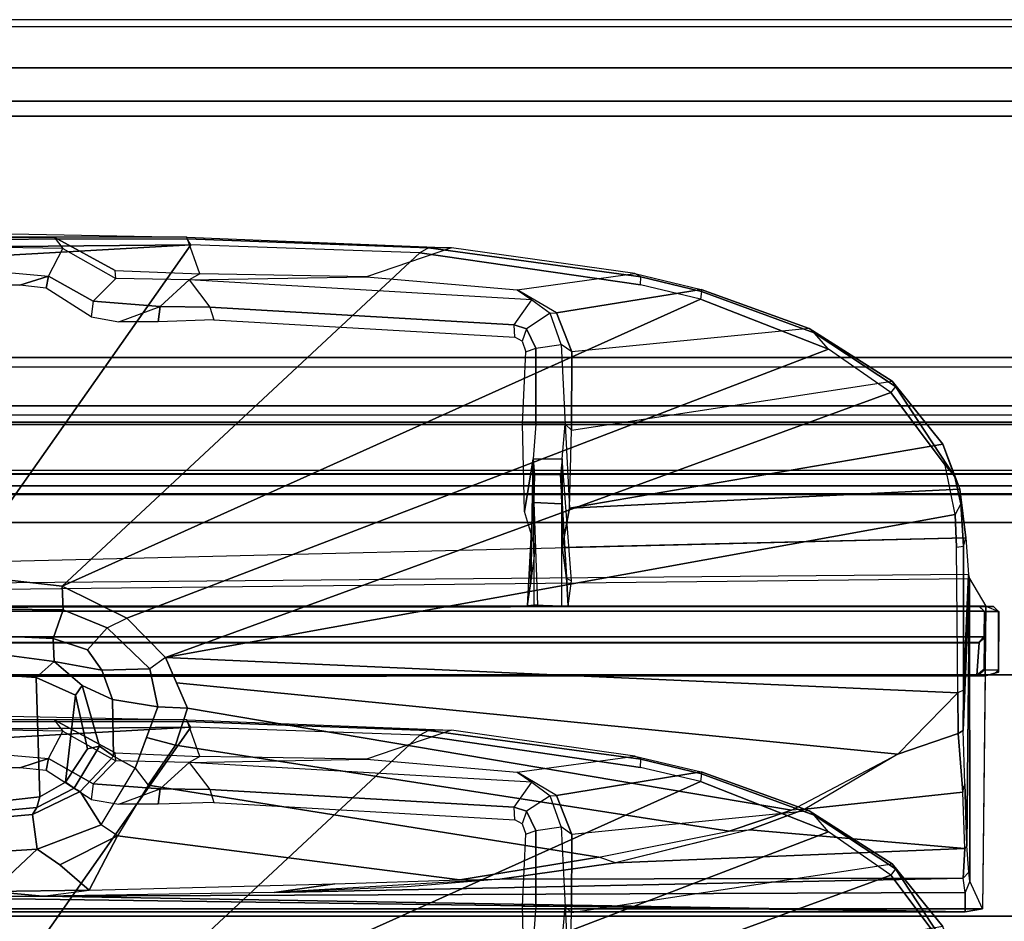
# Model space of a CAD drawing. Units: inches. Extents: x -2 to 204, y -6 to 138.
# Drawn here: x 22 to 24, y 136 to 138 of the extents above; entities that cross this region are included whole.
import ezdxf

# ---------------------------------------------------------------- set-up
doc = ezdxf.new("R2010")
doc.units = ezdxf.units.IN
doc.header["$MEASUREMENT"] = 0
for name, color, linetype in [('DISPLAY-CLIP', 5, 'Continuous'), ('DISPLAY-INSERT', 5, 'Continuous'), ('DISPLAY-OTHER', 7, 'Continuous'), ('DISPLAY-RAIL', 5, 'Continuous'), ('DISPLAY-WHITEBOARD', 7, 'Continuous')]:
    doc.layers.add(name, color=color, linetype=linetype)
doc.styles.get("Standard").update_dxf_attribs({"font": 'arial.ttf'})

# ---------------------------------------------------------------- blocks, each defined once
blk = doc.blocks.new('gexrl_96_0t')
at = {"layer": 'DISPLAY-INSERT'}
for points in [[(97.0005, -0.8342, 32.51), (0, -0.8342, 32.51), (0, -0.8189, 32.529), (97.0005, -0.8189, 32.529)], [(97.0005, -0.8342, 74.51), (0, -0.8342, 74.51), (0, -0.8189, 74.529), (97.0005, -0.8189, 74.529)], [(97.0005, -0.8387, 33.9863), (97.0005, -0.8199, 33.9705), (0, -0.8199, 33.9705), (0, -0.8387, 33.9863)], [(97.0005, -0.8387, 75.9863), (97.0005, -0.8199, 75.9705), (0, -0.8199, 75.9705), (0, -0.8387, 75.9863)], [(97.0005, -0.8342, 32.51), (97.0005, -0.9427, 32.5089), (0, -0.9427, 32.5089), (0, -0.8342, 32.51)], [(97.0005, -0.8342, 74.51), (97.0005, -0.9427, 74.5089), (0, -0.9427, 74.5089), (0, -0.8342, 74.51)], [(97.0005, -0.8387, 33.9863), (0, -0.8387, 33.9863), (0, -0.9414, 33.9863), (97.0005, -0.9414, 33.9863)], [(97.0005, -0.8387, 75.9863), (0, -0.8387, 75.9863), (0, -0.9414, 75.9863), (97.0005, -0.9414, 75.9863)], [(97.0005, -0.9662, 33.9732), (97.0005, -0.9414, 33.9863), (0, -0.9414, 33.9863), (0, -0.9662, 33.9732)], [(97.0005, -0.9662, 75.9732), (97.0005, -0.9414, 75.9863), (0, -0.9414, 75.9863), (0, -0.9662, 75.9732)], [(0, -0.9427, 32.5089), (0, -0.9662, 32.5218), (97.0005, -0.9662, 32.5218), (97.0005, -0.9427, 32.5089)], [(0, -0.9427, 74.5089), (0, -0.9662, 74.5218), (97.0005, -0.9662, 74.5218), (97.0005, -0.9427, 74.5089)], [(97.0005, -0.9662, 33.9732), (0, -0.9662, 33.9732), (0, -0.983, 33.9515), (97.0005, -0.983, 33.9515)], [(97.0005, -0.9662, 32.5218), (97.0005, -0.9843, 32.5469), (0, -0.9843, 32.5469), (0, -0.9662, 32.5218)], [(97.0005, -0.9662, 75.9732), (0, -0.9662, 75.9732), (0, -0.983, 75.9515), (97.0005, -0.983, 75.9515)], [(97.0005, -0.9662, 74.5218), (97.0005, -0.9843, 74.5469), (0, -0.9843, 74.5469), (0, -0.9662, 74.5218)], [(97.0005, -1.0422, 33.2475), (97.0005, -0.983, 33.9515), (0, -0.983, 33.9515), (0, -1.0422, 33.2475)], [(97.0005, -1.0422, 75.2475), (97.0005, -0.983, 75.9515), (0, -0.983, 75.9515), (0, -1.0422, 75.2475)], [(97.0005, -1.0422, 33.2475), (0, -1.0422, 33.2475), (0, -0.9843, 32.5469), (97.0005, -0.9843, 32.5469)], [(97.0005, -1.0422, 75.2475), (0, -1.0422, 75.2475), (0, -0.9843, 74.5469), (97.0005, -0.9843, 74.5469)]]:
    blk.add_3dface(points, dxfattribs=at)
at = {"layer": 'DISPLAY-RAIL'}
for points in [[(97.0005, -0.1, 31.7475), (97.0005, 0, 31.7475), (0, 0, 31.7475), (0, -0.1, 31.7475)], [(97.0005, -0.1, 34.7475), (97.0005, 0, 34.7475), (0, 0, 34.7475), (0, -0.1, 34.7475)], [(97.0005, -0.1, 73.7475), (97.0005, 0, 73.7475), (0, 0, 73.7475), (0, -0.1, 73.7475)], [(97.0005, -0.1, 76.7475), (97.0005, 0, 76.7475), (0, 0, 76.7475), (0, -0.1, 76.7475)], [(97.0005, -0.1, 32.66), (97.0005, -0.015, 32.66), (0, -0.015, 32.66), (0, -0.1, 32.66)], [(97.0005, -0.1, 33.835), (97.0005, -0.015, 33.835), (0, -0.015, 33.835), (0, -0.1, 33.835)], [(97.0005, -0.1, 74.66), (97.0005, -0.015, 74.66), (0, -0.015, 74.66), (0, -0.1, 74.66)], [(97.0005, -0.1, 75.835), (97.0005, -0.015, 75.835), (0, -0.015, 75.835), (0, -0.1, 75.835)], [(0, -0.1, 32.66), (0, -0.2, 32.5725), (97.0005, -0.2, 32.5725), (97.0005, -0.1, 32.66)], [(0, -0.1, 31.7475), (0, -0.1689, 32.1074), (97.0005, -0.1689, 32.1074), (97.0005, -0.1, 31.7475)], [(0, -0.1, 33.835), (0, -0.2, 33.9225), (97.0005, -0.2, 33.9225), (97.0005, -0.1, 33.835)], [(0, -0.1, 34.7475), (0, -0.1689, 34.3877), (97.0005, -0.1689, 34.3877), (97.0005, -0.1, 34.7475)], [(0, -0.1, 74.66), (0, -0.2, 74.5725), (97.0005, -0.2, 74.5725), (97.0005, -0.1, 74.66)], [(0, -0.1, 73.7475), (0, -0.1689, 74.1074), (97.0005, -0.1689, 74.1074), (97.0005, -0.1, 73.7475)], [(0, -0.1, 75.835), (0, -0.2, 75.9225), (97.0005, -0.2, 75.9225), (97.0005, -0.1, 75.835)], [(0, -0.1, 76.7475), (0, -0.1689, 76.3877), (97.0005, -0.1689, 76.3877), (97.0005, -0.1, 76.7475)], [(97.0005, -0.2, 32.4725), (97.0005, -0.1689, 32.1074), (0, -0.1689, 32.1074), (0, -0.2, 32.4725)], [(97.0005, -0.2, 34.0225), (97.0005, -0.1689, 34.3877), (0, -0.1689, 34.3877), (0, -0.2, 34.0225)], [(97.0005, -0.2, 74.4725), (97.0005, -0.1689, 74.1074), (0, -0.1689, 74.1074), (0, -0.2, 74.4725)], [(97.0005, -0.2, 76.0225), (97.0005, -0.1689, 76.3877), (0, -0.1689, 76.3877), (0, -0.2, 76.0225)], [(97.0005, -0.2, 32.4725), (97.0005, -0.2, 34.0225), (0, -0.2, 34.0225), (0, -0.2, 32.4725)], [(97.0005, -0.7, 32.4725), (97.0005, -0.2, 32.4725), (0, -0.2, 32.4725), (0, -0.7, 32.4725)], [(97.0005, -0.7, 34.0225), (97.0005, -0.2, 34.0225), (0, -0.2, 34.0225), (0, -0.7, 34.0225)], [(97.0005, -0.2, 74.4725), (97.0005, -0.2, 76.0225), (0, -0.2, 76.0225), (0, -0.2, 74.4725)], [(97.0005, -0.7, 74.4725), (97.0005, -0.2, 74.4725), (0, -0.2, 74.4725), (0, -0.7, 74.4725)], [(97.0005, -0.7, 76.0225), (97.0005, -0.2, 76.0225), (0, -0.2, 76.0225), (0, -0.7, 76.0225)], [(0, -0.7, 32.4725), (0, -0.8, 32.4475), (97.0005, -0.8, 32.4475), (97.0005, -0.7, 32.4725)], [(97.0005, -0.8, 31.955), (97.0005, -0.7, 31.955), (0, -0.7, 31.955), (0, -0.8, 31.955)], [(0, -0.7, 34.0225), (0, -0.8, 34.0475), (97.0005, -0.8, 34.0475), (97.0005, -0.7, 34.0225)], [(97.0005, -0.8, 34.54), (97.0005, -0.7, 34.54), (0, -0.7, 34.54), (0, -0.8, 34.54)], [(0, -0.7, 74.4725), (0, -0.8, 74.4475), (97.0005, -0.8, 74.4475), (97.0005, -0.7, 74.4725)], [(97.0005, -0.8, 73.955), (97.0005, -0.7, 73.955), (0, -0.7, 73.955), (0, -0.8, 73.955)], [(0, -0.7, 76.0225), (0, -0.8, 76.0475), (97.0005, -0.8, 76.0475), (97.0005, -0.7, 76.0225)], [(97.0005, -0.8, 76.54), (97.0005, -0.7, 76.54), (0, -0.7, 76.54), (0, -0.8, 76.54)], [(0, -0.72, 32.8225), (0, -0.8, 32.8225), (97.0005, -0.8, 32.8225), (97.0005, -0.72, 32.8225)], [(0, -0.72, 33.6725), (0, -0.8, 33.6725), (97.0005, -0.8, 33.6725), (97.0005, -0.72, 33.6725)], [(0, -0.72, 74.8225), (0, -0.8, 74.8225), (97.0005, -0.8, 74.8225), (97.0005, -0.72, 74.8225)], [(0, -0.72, 75.6725), (0, -0.8, 75.6725), (97.0005, -0.8, 75.6725), (97.0005, -0.72, 75.6725)], [(97.0005, -0.9337, 32.4975), (97.0005, -0.8, 32.4475), (0, -0.8, 32.4475), (0, -0.9337, 32.4975)], [(97.0005, -0.8, 32.8225), (97.0005, -0.8, 32.4475), (0, -0.8, 32.4475), (0, -0.8, 32.8225)], [(97.0005, -0.9337, 32.4975), (97.0005, -0.8, 31.955), (0, -0.8, 31.955), (0, -0.9337, 32.4975)], [(97.0005, -0.8, 33.6725), (97.0005, -0.8, 34.0475), (0, -0.8, 34.0475), (0, -0.8, 33.6725)], [(97.0005, -0.9337, 33.9975), (97.0005, -0.8, 34.54), (0, -0.8, 34.54), (0, -0.9337, 33.9975)], [(97.0005, -0.9337, 74.4975), (97.0005, -0.8, 74.4475), (0, -0.8, 74.4475), (0, -0.9337, 74.4975)], [(97.0005, -0.8, 74.8225), (97.0005, -0.8, 74.4475), (0, -0.8, 74.4475), (0, -0.8, 74.8225)], [(97.0005, -0.9337, 74.4975), (97.0005, -0.8, 73.955), (0, -0.8, 73.955), (0, -0.9337, 74.4975)], [(97.0005, -0.8, 75.6725), (97.0005, -0.8, 76.0475), (0, -0.8, 76.0475), (0, -0.8, 75.6725)], [(97.0005, -0.9337, 75.9975), (97.0005, -0.8, 76.54), (0, -0.8, 76.54), (0, -0.9337, 75.9975)]]:
    blk.add_3dface(points, dxfattribs=at)
at = {"layer": 'DISPLAY-OTHER'}
blk.add_attdef('OTHER', (3, -9), '', height=2, dxfattribs=at)
blk = doc.blocks.new('gexlb_w2_0t')
at = {"layer": 'DISPLAY-CLIP'}
for points in [[(3.5018, -0.4509, 77.0708), (2.8452, -0.4508, 77.0832), (2.8456, -0.4421, 77.0767), (3.0287, -0.4418, 77.0765)], [(3.5018, -0.4509, 77.0708), (3.2271, -0.4509, 77.0691), (3.0288, -0.4508, 77.0683), (3.0287, -0.4418, 77.0765)], [(2.6755, -1.1354, 76.7296), (3.0294, -1.1501, 76.7289), (3.5103, -0.4664, 77.1516), (2.8381, -0.5044, 77.1271)], [(3.5103, -0.4664, 77.1516), (2.844, -0.4726, 77.1472), (2.8381, -0.5044, 77.1271)], [(3.5103, -0.4664, 77.1516), (3.5027, -0.4545, 77.1402), (2.8449, -0.4555, 77.1423), (2.844, -0.4726, 77.1472)], [(3.5027, -0.4545, 77.1402), (3.5018, -0.4509, 77.0708), (2.8452, -0.4508, 77.0832), (2.8449, -0.4555, 77.1423)], [(3.2271, -0.4509, 77.0691), (3.2448, -0.4745, 76.7278), (3.0365, -0.471, 76.708), (3.0288, -0.4508, 77.0683)], [(3.2436, -1.1741, 76.7291), (3.9848, -0.4829, 77.1537), (3.5103, -0.4664, 77.1516), (3.0294, -1.1501, 76.7289)], [(3.5288, -0.5269, 77.0251), (3.5018, -0.4509, 77.0708), (3.2271, -0.4509, 77.0691), (3.3532, -0.5196, 77.0274)], [(3.3548, -0.5364, 76.7238), (3.3532, -0.5196, 77.0274), (3.2271, -0.4509, 77.0691), (3.2448, -0.4745, 76.7278)], [(4.0503, -0.4727, 77.073), (4.0025, -0.4731, 77.1464), (3.5027, -0.4545, 77.1402), (3.5018, -0.4509, 77.0708)], [(4.0503, -0.4727, 77.073), (3.8741, -0.5329, 77.0318), (3.5288, -0.5269, 77.0251), (3.5018, -0.4509, 77.0708)], [(4.0025, -0.4731, 77.1464), (3.9848, -0.4829, 77.1537), (3.5103, -0.4664, 77.1516), (3.5027, -0.4545, 77.1402)], [(3.2153, -0.5313, 76.7069), (3.2448, -0.4745, 76.7278), (3.0365, -0.471, 76.708), (3.0321, -0.5153, 76.6929)], [(3.3548, -0.5364, 76.7238), (3.3076, -0.5836, 76.7043), (3.2153, -0.5313, 76.7069), (3.2448, -0.4745, 76.7278)], [(3.2436, -1.1741, 76.7291), (4.5661, -0.5792, 77.1443), (4.4423, -0.5498, 77.1469), (3.9848, -0.4829, 77.1537)], [(4.1866, -0.5598, 77.0338), (4.4305, -0.5262, 77.0695), (4.0503, -0.4727, 77.073), (3.8741, -0.5329, 77.0318)], [(4.4423, -0.5498, 77.1469), (4.4427, -0.533, 77.1413), (4.0025, -0.4731, 77.1464), (3.9848, -0.4829, 77.1537)], [(4.4427, -0.533, 77.1413), (4.4305, -0.5262, 77.0695), (4.0503, -0.4727, 77.073), (4.0025, -0.4731, 77.1464)], [(2.9297, -0.5504, 77.0056), (3.0321, -0.5153, 76.6929), (3.2153, -0.5313, 76.7069), (3.1557, -0.5504, 77.007)], [(3.5288, -0.5269, 77.0251), (3.5072, -0.5395, 76.7491), (3.3548, -0.5364, 76.7238), (3.3532, -0.5196, 77.0274)], [(3.5072, -0.5395, 76.7491), (3.8741, -0.5329, 77.0318), (3.5288, -0.5269, 77.0251), (3.5072, -0.5395, 76.7491)], [(4.5679, -0.559, 77.0665), (4.2677, -0.6078, 77.0147), (4.1866, -0.5598, 77.0338), (4.4305, -0.5262, 77.0695)], [(4.5679, -0.559, 77.0665), (4.5682, -0.5633, 77.1379), (4.4427, -0.533, 77.1413), (4.4305, -0.5262, 77.0695)], [(3.2107, -0.5562, 77.003), (3.1557, -0.5504, 77.007), (3.2153, -0.5313, 76.7069)], [(3.2107, -0.5562, 77.003), (3.2153, -0.5313, 76.7069), (3.3076, -0.5836, 76.7043), (3.3037, -0.6162, 76.9683)], [(3.4466, -0.5942, 76.7247), (3.5072, -0.5395, 76.7491), (3.3548, -0.5364, 76.7238), (3.3076, -0.5836, 76.7043)], [(3.5072, -0.5395, 76.7491), (3.5494, -0.5958, 76.7436), (3.4466, -0.5942, 76.7247), (3.5072, -0.5395, 76.7491)], [(4.1866, -0.5598, 77.0338), (4.217, -0.5804, 76.8887), (3.5072, -0.5395, 76.7491), (3.8741, -0.5329, 77.0318)], [(4.1802, -0.6325, 76.8717), (4.217, -0.5804, 76.8887), (3.5072, -0.5395, 76.7491), (3.5494, -0.5958, 76.7436)], [(4.5682, -0.5633, 77.1379), (4.5661, -0.5792, 77.1443), (4.4423, -0.5498, 77.1469), (4.4427, -0.533, 77.1413)], [(4.2548, -0.6084, 76.8925), (4.2677, -0.6078, 77.0147), (4.1866, -0.5598, 77.0338), (4.217, -0.5804, 76.8887)], [(4.7913, -0.6399, 77.0577), (4.2998, -0.6886, 76.9785), (4.2677, -0.6078, 77.0147), (4.5679, -0.559, 77.0665)], [(4.8317, -0.6832, 77.1317), (4.8021, -0.6487, 77.1264), (4.5682, -0.5633, 77.1379), (4.5661, -0.5792, 77.1443)], [(4.8021, -0.6487, 77.1264), (4.7913, -0.6399, 77.0577), (4.5679, -0.559, 77.0665), (4.5682, -0.5633, 77.1379)], [(3.2436, -1.1741, 76.7291), (3.378, -1.2404, 76.7098), (4.8317, -0.6832, 77.1317), (4.5661, -0.5792, 77.1443)], [(3.3076, -0.5836, 76.7043), (3.3037, -0.6162, 76.9683), (3.3609, -0.6261, 76.9631), (3.4466, -0.5942, 76.7247)], [(4.2548, -0.6084, 76.8925), (4.2062, -0.6407, 76.8759), (4.1802, -0.6325, 76.8717), (4.217, -0.5804, 76.8887)], [(3.3609, -0.6261, 76.9631), (3.4466, -0.5942, 76.7247), (3.4427, -0.6261, 76.9647), (3.3609, -0.6261, 76.9631)], [(3.4427, -0.6261, 76.9647), (3.4466, -0.5942, 76.7247), (3.5494, -0.5958, 76.7436), (3.5577, -0.6222, 76.969)], [(4.1816, -0.6581, 76.9818), (4.1802, -0.6325, 76.8717), (3.5494, -0.5958, 76.7436), (3.5577, -0.6222, 76.969)], [(4.2252, -0.6807, 76.8743), (4.278, -0.6732, 76.8876), (4.2548, -0.6084, 76.8925), (4.2062, -0.6407, 76.8759)], [(4.2998, -0.6886, 76.9785), (4.278, -0.6732, 76.8876), (4.2548, -0.6084, 76.8925), (4.2677, -0.6078, 77.0147)], [(4.2062, -0.6407, 76.8759), (4.1971, -0.6664, 76.978), (4.1816, -0.6581, 76.9818), (4.1802, -0.6325, 76.8717)], [(4.2046, -0.6883, 76.9677), (4.2252, -0.6807, 76.8743), (4.2062, -0.6407, 76.8759), (4.1971, -0.6664, 76.978)], [(4.2992, -0.8508, 76.9058), (4.9638, -0.7495, 77.0435), (4.7913, -0.6399, 77.0577), (4.2998, -0.6886, 76.9785)], [(4.9638, -0.7495, 77.0435), (4.9705, -0.7602, 77.1114), (4.8021, -0.6487, 77.1264), (4.7913, -0.6399, 77.0577)], [(4.9705, -0.7602, 77.1114), (4.9611, -0.7729, 77.1193), (4.8317, -0.6832, 77.1317), (4.8021, -0.6487, 77.1264)], [(4.2861, -0.8386, 76.8721), (4.2254, -0.8384, 76.8556), (4.2252, -0.6807, 76.8743), (4.278, -0.6732, 76.8876)], [(4.2861, -0.8386, 76.8721), (4.2992, -0.8508, 76.9058), (4.2998, -0.6886, 76.9785), (4.278, -0.6732, 76.8876)], [(3.4575, -1.3221, 76.686), (4.9611, -0.7729, 77.1193), (4.8317, -0.6832, 77.1317), (3.378, -1.2404, 76.7098)], [(4.2254, -0.8384, 76.8556), (4.1978, -0.8376, 76.8993), (4.2046, -0.6883, 76.9677), (4.2252, -0.6807, 76.8743)], [(5.0689, -0.8796, 77.0239), (4.2953, -1.0123, 76.8425), (4.2992, -0.8508, 76.9058), (4.9638, -0.7495, 77.0435)], [(5.0933, -0.9474, 77.0814), (5.0689, -0.8796, 77.0239), (4.9638, -0.7495, 77.0435), (4.9705, -0.7602, 77.1114)], [(3.4575, -1.3221, 76.686), (5.0938, -1.0257, 77.0774), (5.0731, -0.9233, 77.0959), (4.9611, -0.7729, 77.1193)], [(5.0731, -0.9233, 77.0959), (5.0933, -0.9474, 77.0814), (4.9705, -0.7602, 77.1114), (4.9611, -0.7729, 77.1193)], [(4.2254, -0.8384, 76.8556), (4.2199, -0.9104, 76.7776), (4.2015, -1.0194, 76.8255), (4.1978, -0.8376, 76.8993)], [(4.2199, -0.9104, 76.7776), (4.2799, -0.9101, 76.7897), (4.2861, -0.8386, 76.8721), (4.2254, -0.8384, 76.8556)], [(4.2801, -1.0941, 76.845), (4.2799, -0.9101, 76.7897), (4.2861, -0.8386, 76.8721), (4.2953, -1.0123, 76.8425)], [(4.2953, -1.0123, 76.8425), (4.2992, -0.8508, 76.9058), (4.2861, -0.8386, 76.8721), (4.2953, -1.0123, 76.8425)], [(5.1037, -0.9728, 77.0085), (4.2953, -1.0123, 76.8425), (5.0689, -0.8796, 77.0239)], [(5.1037, -0.9728, 77.0085), (5.1061, -1.0037, 77.0714), (5.0933, -0.9474, 77.0814), (5.0689, -0.8796, 77.0239)], [(4.2199, -0.9104, 76.7776), (4.2147, -1.1683, 76.685), (4.2248, -1.0955, 76.8374), (4.2015, -1.0194, 76.8255)], [(4.2199, -0.9104, 76.7776), (4.2227, -0.9425, 75.9586), (4.208, -1.2146, 76.1466), (4.2147, -1.1683, 76.685)], [(4.2766, -0.9429, 75.955), (4.2227, -0.9425, 75.9586), (4.2199, -0.9104, 76.7776), (4.2799, -0.9101, 76.7897)], [(4.2766, -0.9429, 75.955), (4.2919, -1.2149, 76.1442), (4.2993, -1.1633, 76.677), (4.2799, -0.9101, 76.7897)], [(4.2993, -1.1633, 76.677), (4.2799, -0.9101, 76.7897), (4.2801, -1.0941, 76.845), (4.2882, -1.1573, 76.7452)], [(5.1061, -1.0037, 77.0714), (5.0938, -1.0257, 77.0774), (5.0731, -0.9233, 77.0959), (5.0933, -0.9474, 77.0814)], [(4.2289, -1.2127, 75.3842), (4.208, -1.2146, 76.1466), (4.2227, -0.9425, 75.9586), (4.2209, -1.0004, 75.7246)], [(4.2766, -0.9429, 75.955), (4.2787, -1.0033, 75.7172), (4.2209, -1.0004, 75.7246), (4.2227, -0.9425, 75.9586)], [(4.2785, -1.2154, 75.379), (4.2919, -1.2149, 76.1442), (4.2766, -0.9429, 75.955), (4.2787, -1.0033, 75.7172)], [(5.1162, -1.0737, 76.9607), (4.2801, -1.0941, 76.845), (4.2953, -1.0123, 76.8425), (5.1037, -0.9728, 77.0085)], [(5.1111, -1.0911, 77.0542), (5.1162, -1.0737, 76.9607), (5.1037, -0.9728, 77.0085), (5.1061, -1.0037, 77.0714)], [(4.2785, -1.2154, 75.379), (4.2219, -1.2138, 75.3858), (4.2209, -1.0004, 75.7246), (4.2787, -1.0033, 75.7172)], [(5.0966, -1.093, 77.0649), (5.1111, -1.0911, 77.0542), (5.1061, -1.0037, 77.0714), (5.0938, -1.0257, 77.0774)], [(3.4575, -1.3221, 76.686), (5.0998, -1.3953, 77.0116), (5.0966, -1.093, 77.0649), (5.0938, -1.0257, 77.0774)], [(5.1162, -1.0737, 76.9607), (5.1216, -1.15, 76.8431), (2.675, -1.1714, 76.5558), (2.675, -1.1333, 76.623)], [(5.1216, -1.15, 76.8431), (5.1111, -1.3895, 77.0017), (5.1111, -1.0911, 77.0542), (5.1162, -1.0737, 76.9607)], [(5.1111, -1.3895, 77.0017), (5.0998, -1.3953, 77.0116), (5.0966, -1.093, 77.0649), (5.1111, -1.0911, 77.0542)], [(5.1239, -1.1585, 76.7972), (5.1216, -1.15, 76.8431), (2.675, -1.1714, 76.5558), (2.6751, -1.1849, 76.495)], [(5.1239, -1.1585, 76.7972), (5.1575, -1.2154, 76.1466), (2.675, -1.2154, 76.1466), (2.6751, -1.1849, 76.495)], [(2.9891, -1.2205, 76.6723), (3.2458, -1.2233, 76.6978), (3.2436, -1.1741, 76.7291), (3.0294, -1.1501, 76.7289)], [(5.1239, -1.1585, 76.7972), (5.1109, -1.4733, 76.97), (5.1111, -1.3895, 77.0017), (5.1216, -1.15, 76.8431)], [(5.1239, -1.1585, 76.7972), (5.1185, -1.7126, 76.807), (5.114, -1.5836, 76.9111), (5.1109, -1.4733, 76.97)], [(5.1239, -1.1585, 76.7972), (5.1247, -1.7857, 76.6755), (5.1225, -1.7668, 76.7197), (5.1185, -1.7126, 76.807)], [(5.1575, -1.2154, 76.1466), (5.151, -1.8426, 76.1466), (5.1247, -1.7857, 76.6755), (5.1239, -1.1585, 76.7972)], [(3.3368, -1.2608, 76.6924), (3.378, -1.2404, 76.7098), (3.2436, -1.1741, 76.7291), (3.2458, -1.2233, 76.6978)], [(5.1736, -1.216, 75.9862), (5.1575, -1.2154, 76.1466), (0.1925, -1.2154, 76.1466), (0.1703, -1.22, 75.9819)], [(0.2059, -1.2159, 75.813), (5.1441, -1.2159, 75.8131), (5.1736, -1.216, 75.9862), (0.1703, -1.22, 75.9819)], [(0.196, -1.226, 73.3091), (0.2072, -1.2158, 73.3135), (5.1429, -1.2158, 73.3136), (5.154, -1.226, 73.3091)], [(5.1429, -1.2158, 73.3136), (0.2072, -1.2158, 73.3135), (0.2059, -1.2159, 75.813), (5.1441, -1.2159, 75.8131)], [(3.2458, -1.2233, 76.6978), (2.9891, -1.2205, 76.6723), (3.1066, -1.2773, 76.6117), (3.2248, -1.2828, 76.6346)], [(3.2458, -1.2233, 76.6978), (3.2248, -1.2828, 76.6346), (3.2959, -1.3059, 76.6406), (3.3368, -1.2608, 76.6924)], [(5.1441, -1.2159, 75.8131), (5.155, -1.2267, 75.812), (5.154, -1.226, 73.3091), (5.1429, -1.2158, 73.3136)], [(5.184, -1.2266, 75.9828), (5.1736, -1.216, 75.9862), (5.1441, -1.2159, 75.8131), (5.155, -1.2267, 75.812)], [(5.1845, -1.2267, 76.1466), (5.1842, -1.3525, 76.1466), (5.1562, -1.3599, 76.1466), (5.1575, -1.2154, 76.1466)], [(5.1575, -1.2154, 76.1466), (5.1845, -1.2267, 76.1466), (5.184, -1.2266, 75.9828), (5.1736, -1.216, 75.9862)], [(0.196, -1.226, 73.3091), (5.154, -1.226, 73.3091), (5.1533, -1.2794, 73.3065), (0.1967, -1.2794, 73.3065)], [(3.4575, -1.3221, 76.686), (3.4256, -1.3454, 76.6697), (3.3368, -1.2608, 76.6924), (3.378, -1.2404, 76.7098)], [(5.154, -1.226, 73.3091), (5.1533, -1.2794, 73.3065), (5.1549, -1.2811, 73.4553), (5.155, -1.2267, 75.812)], [(5.155, -1.2267, 75.812), (5.155, -1.3472, 75.8122), (5.1543, -1.3463, 73.4581), (5.1549, -1.2811, 73.4553)], [(5.155, -1.2267, 75.812), (5.155, -1.3472, 75.8122), (5.1839, -1.3472, 75.9818), (5.184, -1.2266, 75.9828)], [(5.1839, -1.3472, 75.9818), (5.184, -1.2266, 75.9828), (5.1845, -1.2267, 76.1466), (5.1842, -1.3525, 76.1466)], [(3.4256, -1.3454, 76.6697), (3.3368, -1.2608, 76.6924), (3.2959, -1.3059, 76.6406), (3.326, -1.348, 76.6144)], [(0.2071, -1.2907, 73.3123), (0.1967, -1.2794, 73.3065), (5.1533, -1.2794, 73.3065), (5.1427, -1.2907, 73.3122)], [(3.2268, -1.3302, 76.5544), (3.2248, -1.2828, 76.6346), (3.1066, -1.2773, 76.6117), (3.1238, -1.3163, 76.5353)], [(3.2248, -1.2828, 76.6346), (3.2268, -1.3302, 76.5544), (3.326, -1.348, 76.6144), (3.2959, -1.3059, 76.6406)], [(5.1436, -1.2918, 73.4405), (5.1549, -1.2811, 73.4553), (5.1543, -1.3463, 73.4581), (5.1392, -1.3587, 73.4583)], [(5.1436, -1.2918, 73.4405), (5.1427, -1.2907, 73.3122), (5.1533, -1.2794, 73.3065), (5.1549, -1.2811, 73.4553)], [(5.1427, -1.2907, 73.3122), (5.1436, -1.2918, 73.4405), (0.2063, -1.2918, 73.4404), (0.2071, -1.2907, 73.3123)], [(0.2108, -1.3586, 73.4583), (0.2063, -1.2918, 73.4404), (5.1436, -1.2918, 73.4405), (5.1392, -1.3587, 73.4583)], [(3.2268, -1.3302, 76.5544), (3.1238, -1.3163, 76.5353), (3.0411, -1.3532, 76.2057), (3.1901, -1.3633, 76.2056)], [(3.4419, -1.4244, 76.6419), (3.5035, -1.4267, 76.657), (3.4575, -1.3221, 76.686), (3.4256, -1.3454, 76.6697)], [(3.4575, -1.3221, 76.686), (3.4805, -1.3744, 76.6715), (4.9754, -1.5225, 76.9589), (5.0998, -1.3953, 77.0116)], [(3.2268, -1.3302, 76.5544), (3.1901, -1.3633, 76.2056), (3.2715, -1.4, 76.2057), (3.2854, -1.3801, 76.4819)], [(3.2854, -1.3801, 76.4819), (3.348, -1.4093, 76.5735), (3.326, -1.348, 76.6144), (3.2268, -1.3302, 76.5544)], [(3.4256, -1.3454, 76.6697), (3.326, -1.348, 76.6144), (3.348, -1.4093, 76.5735), (3.4419, -1.4244, 76.6419)], [(5.1441, -1.358, 75.8129), (5.1392, -1.3587, 73.4583), (5.1543, -1.3463, 73.4581), (5.155, -1.3472, 75.8122)], [(0.206, -1.358, 75.813), (5.1441, -1.358, 75.8129), (5.1728, -1.3579, 75.9801), (0.174, -1.3572, 75.983)], [(0.1758, -1.3613, 76.1466), (0.174, -1.3572, 75.983), (5.1728, -1.3579, 75.9801), (5.1562, -1.3599, 76.1466)], [(0.1938, -1.3627, 76.1449), (5.1562, -1.3599, 76.1466), (5.151, -1.8426, 76.1466), (0.1991, -1.8432, 76.1466)], [(0.206, -1.358, 75.813), (0.2108, -1.3586, 73.4583), (5.1392, -1.3587, 73.4583), (5.1441, -1.358, 75.8129)], [(3.1901, -1.3633, 76.2056), (3.0411, -1.3532, 76.2057), (2.9821, -1.6348, 76.2057), (3.1972, -1.6108, 76.2057)], [(3.1901, -1.3633, 76.2056), (3.1972, -1.6108, 76.2057), (3.2504, -1.5804, 76.2057), (3.2715, -1.4, 76.2057)], [(5.1441, -1.358, 75.8129), (5.155, -1.3472, 75.8122), (5.1839, -1.3472, 75.9818), (5.1728, -1.3579, 75.9801)], [(5.1839, -1.3472, 75.9818), (5.1728, -1.3579, 75.9801), (5.1562, -1.3599, 76.1466), (5.1842, -1.3525, 76.1466)], [(3.321, -1.5056, 76.4645), (3.2854, -1.3801, 76.4819), (3.2715, -1.4, 76.2057), (3.2962, -1.5116, 76.2057)], [(3.2854, -1.3801, 76.4819), (3.321, -1.5056, 76.4645), (3.3498, -1.5266, 76.5478), (3.348, -1.4093, 76.5735)], [(3.5035, -1.4267, 76.657), (4.7553, -1.6382, 76.8858), (4.9754, -1.5225, 76.9589), (3.4805, -1.3744, 76.6715)], [(3.2962, -1.5116, 76.2057), (3.2715, -1.4, 76.2057), (3.2504, -1.5804, 76.2057)], [(5.0998, -1.3953, 77.0116), (4.9754, -1.5225, 76.9589), (5.1003, -1.4793, 76.9789), (5.0998, -1.3953, 77.0116)], [(5.1003, -1.4793, 76.9789), (5.1109, -1.4733, 76.97), (5.1111, -1.3895, 77.0017), (5.0998, -1.3953, 77.0116)], [(3.3952, -1.5513, 76.5893), (3.4419, -1.4244, 76.6419), (3.348, -1.4093, 76.5735), (3.3498, -1.5266, 76.5478)], [(3.4419, -1.4244, 76.6419), (3.4185, -1.4879, 76.6156), (3.4786, -1.504, 76.63), (3.5035, -1.4267, 76.657)], [(3.5035, -1.4267, 76.657), (3.4786, -1.504, 76.63), (4.6257, -1.682, 76.8479), (4.7553, -1.6382, 76.8858)], [(3.5018, -1.4509, 77.0708), (2.8452, -1.4508, 77.0832), (2.8456, -1.4421, 77.0767), (3.0287, -1.4418, 77.0765)], [(3.5018, -1.4509, 77.0708), (3.2271, -1.4509, 77.0691), (3.0288, -1.4508, 77.0683), (3.0287, -1.4418, 77.0765)], [(2.6755, -2.1354, 76.7296), (3.0294, -2.1501, 76.7289), (3.5103, -1.4664, 77.1516), (2.8381, -1.5044, 77.1271)], [(3.5103, -1.4664, 77.1516), (2.844, -1.4726, 77.1472), (2.8381, -1.5044, 77.1271)], [(3.5103, -1.4664, 77.1516), (3.5027, -1.4545, 77.1402), (2.8449, -1.4555, 77.1423), (2.844, -1.4726, 77.1472)], [(3.5027, -1.4545, 77.1402), (3.5018, -1.4509, 77.0708), (2.8452, -1.4508, 77.0832), (2.8449, -1.4555, 77.1423)], [(3.2271, -1.4509, 77.0691), (3.2448, -1.4745, 76.7278), (3.0365, -1.471, 76.708), (3.0288, -1.4508, 77.0683)], [(3.2436, -2.1741, 76.7291), (3.9848, -1.4829, 77.1537), (3.5103, -1.4664, 77.1516), (3.0294, -2.1501, 76.7289)], [(3.5288, -1.5269, 77.0251), (3.5018, -1.4509, 77.0708), (3.2271, -1.4509, 77.0691), (3.3532, -1.5196, 77.0274)], [(3.3548, -1.5364, 76.7238), (3.3532, -1.5196, 77.0274), (3.2271, -1.4509, 77.0691), (3.2448, -1.4745, 76.7278)], [(4.0503, -1.4727, 77.073), (4.0025, -1.4731, 77.1464), (3.5027, -1.4545, 77.1402), (3.5018, -1.4509, 77.0708)], [(4.0503, -1.4727, 77.073), (3.8741, -1.5329, 77.0318), (3.5288, -1.5269, 77.0251), (3.5018, -1.4509, 77.0708)], [(4.0025, -1.4731, 77.1464), (3.9848, -1.4829, 77.1537), (3.5103, -1.4664, 77.1516), (3.5027, -1.4545, 77.1402)], [(3.2153, -1.5313, 76.7069), (3.2448, -1.4745, 76.7278), (3.0365, -1.471, 76.708), (3.0321, -1.5153, 76.6929)], [(3.3548, -1.5364, 76.7238), (3.3076, -1.5836, 76.7043), (3.2153, -1.5313, 76.7069), (3.2448, -1.4745, 76.7278)], [(3.2436, -2.1741, 76.7291), (4.5661, -1.5792, 77.1443), (4.4423, -1.5498, 77.1469), (3.9848, -1.4829, 77.1537)], [(3.3952, -1.5513, 76.5893), (3.4216, -1.5869, 76.5973), (3.4786, -1.504, 76.63), (3.4185, -1.4879, 76.6156)], [(4.1866, -1.5598, 77.0338), (4.4305, -1.5262, 77.0695), (4.0503, -1.4727, 77.073), (3.8741, -1.5329, 77.0318)], [(4.4423, -1.5498, 77.1469), (4.4427, -1.533, 77.1413), (4.0025, -1.4731, 77.1464), (3.9848, -1.4829, 77.1537)], [(4.4427, -1.533, 77.1413), (4.4305, -1.5262, 77.0695), (4.0503, -1.4727, 77.073), (4.0025, -1.4731, 77.1464)], [(4.7823, -1.6361, 76.8904), (5.1101, -1.601, 76.9119), (5.1003, -1.4793, 76.9789), (4.9754, -1.5225, 76.9589)], [(5.1101, -1.601, 76.9119), (5.114, -1.5836, 76.9111), (5.1109, -1.4733, 76.97), (5.1003, -1.4793, 76.9789)], [(3.321, -1.5056, 76.4645), (3.2962, -1.5116, 76.2057), (3.2504, -1.5804, 76.2057), (3.2685, -1.5928, 76.4467)], [(3.2685, -1.5928, 76.4467), (3.281, -1.5994, 76.4947), (3.3498, -1.5266, 76.5478), (3.321, -1.5056, 76.4645)], [(3.4216, -1.5869, 76.5973), (4.3556, -1.736, 76.7772), (4.6257, -1.682, 76.8479), (3.4786, -1.504, 76.63)], [(2.9297, -1.5504, 77.0056), (3.0321, -1.5153, 76.6929), (3.2153, -1.5313, 76.7069), (3.1557, -1.5504, 77.007)], [(3.3952, -1.5513, 76.5893), (3.3498, -1.5266, 76.5478), (3.281, -1.5994, 76.4947), (3.3247, -1.6689, 76.5598)], [(3.5288, -1.5269, 77.0251), (3.5072, -1.5395, 76.7491), (3.3548, -1.5364, 76.7238), (3.3532, -1.5196, 77.0274)], [(3.5072, -1.5395, 76.7491), (3.8741, -1.5329, 77.0318), (3.5288, -1.5269, 77.0251), (3.5072, -1.5395, 76.7491)], [(4.5679, -1.559, 77.0665), (4.2677, -1.6078, 77.0147), (4.1866, -1.5598, 77.0338), (4.4305, -1.5262, 77.0695)], [(4.5679, -1.559, 77.0665), (4.5682, -1.5633, 77.1379), (4.4427, -1.533, 77.1413), (4.4305, -1.5262, 77.0695)], [(4.9754, -1.5225, 76.9589), (4.7823, -1.6361, 76.8904), (4.7553, -1.6382, 76.8858), (4.9754, -1.5225, 76.9589)], [(3.2107, -1.5562, 77.003), (3.1557, -1.5504, 77.007), (3.2153, -1.5313, 76.7069)], [(3.2107, -1.5562, 77.003), (3.2153, -1.5313, 76.7069), (3.3076, -1.5836, 76.7043), (3.3037, -1.6162, 76.9683)], [(3.4466, -1.5942, 76.7247), (3.5072, -1.5395, 76.7491), (3.3548, -1.5364, 76.7238), (3.3076, -1.5836, 76.7043)], [(3.5072, -1.5395, 76.7491), (3.5494, -1.5958, 76.7436), (3.4466, -1.5942, 76.7247), (3.5072, -1.5395, 76.7491)], [(4.1866, -1.5598, 77.0338), (4.217, -1.5804, 76.8887), (3.5072, -1.5395, 76.7491), (3.8741, -1.5329, 77.0318)], [(4.1802, -1.6325, 76.8717), (4.217, -1.5804, 76.8887), (3.5072, -1.5395, 76.7491), (3.5494, -1.5958, 76.7436)], [(4.5682, -1.5633, 77.1379), (4.5661, -1.5792, 77.1443), (4.4423, -1.5498, 77.1469), (4.4427, -1.533, 77.1413)], [(3.3587, -1.6916, 76.5669), (3.3247, -1.6689, 76.5598), (3.3952, -1.5513, 76.5893), (3.4216, -1.5869, 76.5973)], [(4.2548, -1.6084, 76.8925), (4.2677, -1.6078, 77.0147), (4.1866, -1.5598, 77.0338), (4.217, -1.5804, 76.8887)], [(4.7913, -1.6399, 77.0577), (4.2998, -1.6886, 76.9785), (4.2677, -1.6078, 77.0147), (4.5679, -1.559, 77.0665)], [(4.8317, -1.6832, 77.1317), (4.8021, -1.6487, 77.1264), (4.5682, -1.5633, 77.1379), (4.5661, -1.5792, 77.1443)], [(4.8021, -1.6487, 77.1264), (4.7913, -1.6399, 77.0577), (4.5679, -1.559, 77.0665), (4.5682, -1.5633, 77.1379)], [(3.191, -1.6326, 76.4315), (3.2685, -1.5928, 76.4467), (3.2504, -1.5804, 76.2057), (3.1972, -1.6108, 76.2057)], [(3.2436, -2.1741, 76.7291), (3.378, -2.2404, 76.7098), (4.8317, -1.6832, 77.1317), (4.5661, -1.5792, 77.1443)], [(3.3076, -1.5836, 76.7043), (3.3037, -1.6162, 76.9683), (3.3609, -1.6261, 76.9631), (3.4466, -1.5942, 76.7247)], [(3.4216, -1.5869, 76.5973), (3.3587, -1.6916, 76.5669), (4.0678, -1.7826, 76.7037), (4.3556, -1.736, 76.7772)], [(4.2548, -1.6084, 76.8925), (4.2062, -1.6407, 76.8759), (4.1802, -1.6325, 76.8717), (4.217, -1.5804, 76.8887)], [(5.1185, -1.7126, 76.807), (5.1142, -1.7178, 76.8121), (5.1101, -1.601, 76.9119), (5.114, -1.5836, 76.9111)], [(3.191, -1.6326, 76.4315), (3.1972, -1.6108, 76.2057), (2.9821, -1.6348, 76.2057), (2.9821, -1.6525, 76.4079)], [(3.2685, -1.5928, 76.4467), (3.191, -1.6326, 76.4315), (3.1822, -1.6472, 76.4712), (3.281, -1.5994, 76.4947)], [(3.1917, -1.719, 76.5295), (3.3247, -1.6689, 76.5598), (3.281, -1.5994, 76.4947), (3.1822, -1.6472, 76.4712)], [(3.3609, -1.6261, 76.9631), (3.4466, -1.5942, 76.7247), (3.4427, -1.6261, 76.9647), (3.3609, -1.6261, 76.9631)], [(3.4427, -1.6261, 76.9647), (3.4466, -1.5942, 76.7247), (3.5494, -1.5958, 76.7436), (3.5577, -1.6222, 76.969)], [(4.1816, -1.6581, 76.9818), (4.1802, -1.6325, 76.8717), (3.5494, -1.5958, 76.7436), (3.5577, -1.6222, 76.969)], [(4.2252, -1.6807, 76.8743), (4.278, -1.6732, 76.8876), (4.2548, -1.6084, 76.8925), (4.2062, -1.6407, 76.8759)], [(4.2998, -1.6886, 76.9785), (4.278, -1.6732, 76.8876), (4.2548, -1.6084, 76.8925), (4.2677, -1.6078, 77.0147)], [(4.7823, -1.6361, 76.8904), (4.6682, -1.679, 76.8554), (5.1142, -1.7178, 76.8121), (5.1101, -1.601, 76.9119)], [(3.1917, -1.719, 76.5295), (3.1822, -1.6472, 76.4712), (2.9789, -1.6651, 76.4502), (2.9745, -1.7328, 76.5043)], [(2.9821, -1.6525, 76.4079), (2.9789, -1.6651, 76.4502), (3.1822, -1.6472, 76.4712), (3.191, -1.6326, 76.4315)], [(4.2062, -1.6407, 76.8759), (4.1971, -1.6664, 76.978), (4.1816, -1.6581, 76.9818), (4.1802, -1.6325, 76.8717)], [(4.2046, -1.6883, 76.9677), (4.2252, -1.6807, 76.8743), (4.2062, -1.6407, 76.8759), (4.1971, -1.6664, 76.978)], [(4.2992, -1.8508, 76.9058), (4.9638, -1.7495, 77.0435), (4.7913, -1.6399, 77.0577), (4.2998, -1.6886, 76.9785)], [(4.7823, -1.6361, 76.8904), (4.7553, -1.6382, 76.8858), (4.6257, -1.682, 76.8479), (4.6682, -1.679, 76.8554)], [(4.9638, -1.7495, 77.0435), (4.9705, -1.7602, 77.1114), (4.8021, -1.6487, 77.1264), (4.7913, -1.6399, 77.0577)], [(4.9705, -1.7602, 77.1114), (4.9611, -1.7729, 77.1193), (4.8317, -1.6832, 77.1317), (4.8021, -1.6487, 77.1264)], [(3.1917, -1.719, 76.5295), (3.2387, -1.7516, 76.5389), (3.3587, -1.6916, 76.5669), (3.3247, -1.6689, 76.5598)], [(3.2999, -1.8045, 76.5414), (3.3587, -1.6916, 76.5669), (3.2387, -1.7516, 76.5389), (3.2999, -1.8045, 76.5414)], [(3.2999, -1.8045, 76.5414), (3.8089, -1.791, 76.6464), (4.0678, -1.7826, 76.7037), (3.3587, -1.6916, 76.5669)], [(3.4575, -2.3221, 76.686), (4.9611, -1.7729, 77.1193), (4.8317, -1.6832, 77.1317), (3.378, -2.2404, 76.7098)], [(4.2254, -1.8384, 76.8556), (4.1978, -1.8376, 76.8993), (4.2046, -1.6883, 76.9677), (4.2252, -1.6807, 76.8743)], [(4.2861, -1.8386, 76.8721), (4.2254, -1.8384, 76.8556), (4.2252, -1.6807, 76.8743), (4.278, -1.6732, 76.8876)], [(4.2861, -1.8386, 76.8721), (4.2992, -1.8508, 76.9058), (4.2998, -1.6886, 76.9785), (4.278, -1.6732, 76.8876)], [(4.6257, -1.682, 76.8479), (4.6682, -1.679, 76.8554), (4.3905, -1.7473, 76.7775), (4.3556, -1.736, 76.7772)], [(5.1142, -1.7178, 76.8121), (4.6682, -1.679, 76.8554), (4.5293, -1.7132, 76.8164), (4.3905, -1.7473, 76.7775)], [(5.111, -1.7793, 76.7201), (5.1225, -1.7668, 76.7197), (5.1185, -1.7126, 76.807), (5.1142, -1.7178, 76.8121)], [(3.1917, -1.719, 76.5295), (2.9745, -1.7328, 76.5043), (2.896, -1.8055, 76.4987), (3.098, -1.8069, 76.5146)], [(3.1917, -1.719, 76.5295), (3.098, -1.8069, 76.5146), (3.2999, -1.8045, 76.5414), (3.2387, -1.7516, 76.5389)], [(4.1508, -1.7812, 76.7156), (5.111, -1.7793, 76.7201), (5.1142, -1.7178, 76.8121), (4.3905, -1.7473, 76.7775)], [(4.3905, -1.7473, 76.7775), (4.3556, -1.736, 76.7772), (4.0678, -1.7826, 76.7037), (4.1508, -1.7812, 76.7156)], [(5.0689, -1.8796, 77.0239), (4.2953, -2.0123, 76.8425), (4.2992, -1.8508, 76.9058), (4.9638, -1.7495, 77.0435)], [(5.0933, -1.9474, 77.0814), (5.0689, -1.8796, 77.0239), (4.9638, -1.7495, 77.0435), (4.9705, -1.7602, 77.1114)], [(3.4575, -2.3221, 76.686), (5.0938, -2.0257, 77.0774), (5.0731, -1.9233, 77.0959), (4.9611, -1.7729, 77.1193)], [(5.0731, -1.9233, 77.0959), (5.0933, -1.9474, 77.0814), (4.9705, -1.7602, 77.1114), (4.9611, -1.7729, 77.1193)], [(5.1247, -1.7857, 76.6755), (5.1146, -1.8089, 76.6039), (5.111, -1.7793, 76.7201), (5.1225, -1.7668, 76.7197)], [(3.6832, -1.8089, 76.6039), (3.2036, -1.8169, 76.5124), (5.1146, -1.8089, 76.6039), (5.111, -1.7793, 76.7201)], [(3.8089, -1.791, 76.6464), (3.6832, -1.8089, 76.6039), (3.2036, -1.8169, 76.5124), (3.2999, -1.8045, 76.5414)], [(3.9589, -1.7976, 76.6685), (3.6832, -1.8089, 76.6039), (5.111, -1.7793, 76.7201), (4.1508, -1.7812, 76.7156)], [(4.0678, -1.7826, 76.7037), (4.1508, -1.7812, 76.7156), (3.6832, -1.8089, 76.6039), (3.8089, -1.791, 76.6464)], [(5.1146, -1.8489, 76.1466), (5.151, -1.8426, 76.1466), (5.1247, -1.7857, 76.6755), (5.1146, -1.8089, 76.6039)], [(2.896, -1.8055, 76.4987), (2.8841, -1.8185, 76.488), (3.2036, -1.8169, 76.5124), (3.098, -1.8069, 76.5146)], [(3.098, -1.8069, 76.5146), (3.2036, -1.8169, 76.5124), (3.2999, -1.8045, 76.5414)], [(5.1146, -1.8489, 76.1466), (5.1146, -1.8089, 76.6039), (3.2036, -1.8169, 76.5124), (5.1146, -1.8489, 76.1466)], [(5.1146, -1.8489, 76.1466), (2.8841, -1.8185, 76.488), (2.6748, -1.8191, 76.4831), (2.6753, -1.8488, 76.1466)], [(5.1146, -1.8489, 76.1466), (3.2036, -1.8169, 76.5124), (2.8841, -1.8185, 76.488), (5.1146, -1.8489, 76.1466)], [(0.207, -1.8488, 76.1466), (0.1991, -1.8432, 76.1466), (5.151, -1.8426, 76.1466), (5.1146, -1.8489, 76.1466)], [(4.2254, -1.8384, 76.8556), (4.2199, -1.9104, 76.7776), (4.2015, -2.0194, 76.8255), (4.1978, -1.8376, 76.8993)], [(4.2199, -1.9104, 76.7776), (4.2799, -1.9101, 76.7897), (4.2861, -1.8386, 76.8721), (4.2254, -1.8384, 76.8556)], [(4.2801, -2.0941, 76.845), (4.2799, -1.9101, 76.7897), (4.2861, -1.8386, 76.8721), (4.2953, -2.0123, 76.8425)], [(4.2953, -2.0123, 76.8425), (4.2992, -1.8508, 76.9058), (4.2861, -1.8386, 76.8721), (4.2953, -2.0123, 76.8425)]]:
    blk.add_3dface(points, dxfattribs=at)
at = {"layer": 'DISPLAY-WHITEBOARD'}
for points in [[(0.206, -1.858, 29.141), (0.206, -1.358, 29.141), (47.206, -1.358, 29.141), (47.206, -1.858, 29.141)], [(47.206, -1.858, 76.141), (47.206, -1.358, 76.141), (0.206, -1.358, 76.141), (0.206, -1.858, 76.141)], [(0.206, -1.358, 76.141), (47.206, -1.358, 76.141), (47.206, -1.358, 29.141), (0.206, -1.358, 29.141)], [(0.206, -1.858, 29.141), (47.206, -1.858, 29.141), (47.206, -1.858, 76.141), (0.206, -1.858, 76.141)]]:
    blk.add_3dface(points, dxfattribs=at)
at = {"layer": 'DISPLAY-OTHER'}
blk.add_attdef('OTHER', (2, -11), '', height=2, dxfattribs=at)

msp = doc.modelspace()

# ---------------------------------------------------------------- block references
for name, p in [('gexrl_96_0t', (0.3548, 138.1982)), ('gexlb_w2_0t', (19.2793, 138.1982))]:
    msp.add_blockref(name, p)

doc.saveas('drawing.dxf')
